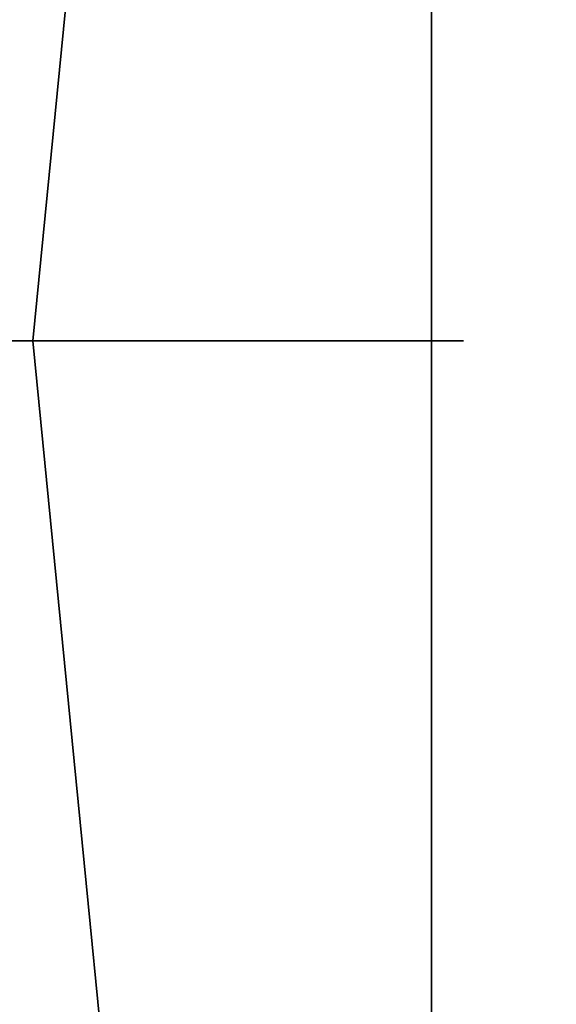
# Model space of a CAD drawing. Extents: x -352 to 352, y -406 to 406.
# Drawn here: x -112 to -103, y 95 to 113 of the extents above; entities that cross this region are included whole.
import ezdxf

# ---------------------------------------------------------------- set-up
doc = ezdxf.new("R2010")
doc.units = 0
doc.header["$LTSCALE"] = 50
doc.layers.get('0').update_dxf_attribs({"linetype": 'CONTINUOUS'})
doc.layers.add('S_DVG_EC_H_Q13_001', color=7, linetype='CONTINUOUS')

# ---------------------------------------------------------------- blocks, each defined once
blk = doc.blocks.new('QMODEL_f69fad19_6e6e_4271_afbd_9a3d49e089a7')
at = {"color": 254, "invisible_edges": 15}
for points in [[(-352, 406, 130.985902), (-352, -192, 130.985902), (352, -192, 130.985902), (352, 406, 130.985902)], [(-352, 406, 130.985902), (-352, -192, 130.985902), (352, -192, 130.985902), (352, 406, 130.985902)], [(-201.5, 406, -59.014098), (-201.5, -192, -59.014098), (201.5, -192, -59.014098), (201.5, 406, -59.014098)], [(-142.5, 232, 430.985902), (-142.5, -18, 430.985902), (142.5, -18, 430.985902), (142.5, 232, 430.985902)], [(-115, 226, 440.985902), (-115, -12, 440.985902), (115, -12, 440.985902), (115, 226, 440.985902)], [(-105, 218, 455.985902), (-105, -4, 455.985902), (105, -4, 455.985902), (105, 218, 455.985902)]]:
    blk.add_3dface(points, dxfattribs=at)
at = {"color": 7, "invisible_edges": 14}
for points in [[(-72.709852, 282.537111, -59.114098), (-105.558344, 264.979226, -59.114098), (0, 107, -59.114098)], [(-105.558344, 264.979226, -59.114098), (-134.350288, 241.350288, -59.114098), (0, 107, -59.114098)], [(-134.350288, 241.350288, -59.114098), (-157.979226, 212.558344, -59.114098), (0, 107, -59.114098)], [(-157.979226, 212.558344, -59.114098), (-175.537111, 179.709852, -59.114098), (0, 107, -59.114098)], [(-175.537111, 179.709852, -59.114098), (-186.349203, 144.067161, -59.114098), (0, 107, -59.114098)], [(-186.349203, 144.067161, -59.114098), (-190, 107, -59.114098), (0, 107, -59.114098)], [(-190, 107, -59.114098), (-186.349203, 69.932839, -59.114098), (0, 107, -59.114098)], [(-186.349203, 69.932839, -59.114098), (-175.537111, 34.290148, -59.114098), (0, 107, -59.114098)], [(-175.537111, 34.290148, -59.114098), (-157.979226, 1.441656, -59.114098), (0, 107, -59.114098)], [(-157.979226, 1.441656, -59.114098), (-134.350288, -27.350288, -59.114098), (0, 107, -59.114098)], [(-134.350288, -27.350288, -59.114098), (-105.558344, -50.979226, -59.114098), (0, 107, -59.114098)], [(-105.558344, -50.979226, -59.114098), (-72.709852, -68.537111, -59.114098), (0, 107, -59.114098)]]:
    blk.add_3dface(points, dxfattribs=at)
at = {"color": 7}
blk.add_3dface([(-105, 218, 431.085902), (105, 218, 431.085902), (105, -4, 431.085902), (-105, -4, 431.085902)], dxfattribs=at)
at = {"color": 154, "invisible_edges": 14}
for points in [[(-112.67028, 107, -436.734394), (-112.708581, 107, -437.123274), (-110.715248, 107, -437.123274)], [(-112.708581, 107, -437.123274), (-112.67028, 107, -437.512154), (-110.715248, 107, -437.123274)], [(-112.556848, 107, -436.360458), (-112.67028, 107, -436.734394), (-110.715248, 107, -437.123274)], [(-112.67028, 107, -437.512154), (-112.556848, 107, -437.886089), (-110.715248, 107, -437.123274)], [(-112.372644, 107, -436.015837), (-112.556848, 107, -436.360458), (-110.715248, 107, -437.123274)], [(-112.556848, 107, -437.886089), (-112.372644, 107, -438.23071), (-110.715248, 107, -437.123274)], [(-112.124748, 107, -435.713774), (-112.372644, 107, -436.015837), (-110.715248, 107, -437.123274)], [(-112.372644, 107, -438.23071), (-112.124748, 107, -438.532773), (-110.715248, 107, -437.123274)], [(-112.134044, 107, -423.806543), (-112.164685, 107, -424.117647), (-110.570018, 107, -424.117647)], [(-112.164685, 107, -424.117647), (-112.134044, 107, -424.428751), (-110.570018, 107, -424.117647)], [(-112.043298, 107, -423.507395), (-112.134044, 107, -423.806543), (-110.570018, 107, -424.117647)], [(-112.134044, 107, -424.428751), (-112.043298, 107, -424.7279), (-110.570018, 107, -424.117647)], [(-111.822685, 107, -435.465878), (-112.124748, 107, -435.713774), (-110.715248, 107, -437.123274)], [(-112.124748, 107, -438.532773), (-111.822685, 107, -438.78067), (-110.715248, 107, -437.123274)], [(-111.895935, 107, -423.231698), (-112.043298, 107, -423.507395), (-110.570018, 107, -424.117647)], [(-112.043298, 107, -424.7279), (-111.895935, 107, -425.003596), (-110.570018, 107, -424.117647)], [(-111.697618, 107, -422.990047), (-111.895935, 107, -423.231698), (-110.570018, 107, -424.117647)], [(-111.895935, 107, -425.003596), (-111.697618, 107, -425.245247), (-110.570018, 107, -424.117647)], [(-111.478064, 107, -435.281674), (-111.822685, 107, -435.465878), (-110.715248, 107, -437.123274)], [(-111.822685, 107, -438.78067), (-111.478064, 107, -438.964874), (-110.715248, 107, -437.123274)], [(-111.455968, 107, -422.79173), (-111.697618, 107, -422.990047), (-110.570018, 107, -424.117647)], [(-111.697618, 107, -425.245247), (-111.455968, 107, -425.443564), (-110.570018, 107, -424.117647)], [(-111.104128, 107, -435.168242), (-111.478064, 107, -435.281674), (-110.715248, 107, -437.123274)], [(-111.478064, 107, -438.964874), (-111.104128, 107, -439.078306), (-110.715248, 107, -437.123274)], [(-111.180271, 107, -422.644367), (-111.455968, 107, -422.79173), (-110.570018, 107, -424.117647)], [(-111.455968, 107, -425.443564), (-111.180271, 107, -425.590927), (-110.570018, 107, -424.117647)], [(-110.881122, 107, -422.553621), (-111.180271, 107, -422.644367), (-110.570018, 107, -424.117647)], [(-111.180271, 107, -425.590927), (-110.881122, 107, -425.681673), (-110.570018, 107, -424.117647)], [(-110.715248, 107, -435.12994), (-111.104128, 107, -435.168242), (-110.715248, 107, -437.123274)], [(-111.104128, 107, -439.078306), (-110.715248, 107, -439.116607), (-110.715248, 107, -437.123274)], [(-110.570018, 107, -422.52298), (-110.881122, 107, -422.553621), (-110.570018, 107, -424.117647)], [(-110.881122, 107, -425.681673), (-110.570018, 107, -425.712314), (-110.570018, 107, -424.117647)], [(-110.809864, 107, -430.036318), (-110.840506, 107, -430.347422), (-109.245839, 107, -430.347422)], [(-110.840506, 107, -430.347422), (-110.809864, 107, -430.658526), (-109.245839, 107, -430.347422)], [(-110.719119, 107, -429.73717), (-110.809864, 107, -430.036318), (-109.245839, 107, -430.347422)], [(-110.809864, 107, -430.658526), (-110.719119, 107, -430.957675), (-109.245839, 107, -430.347422)], [(-110.571756, 107, -429.461473), (-110.719119, 107, -429.73717), (-109.245839, 107, -430.347422)], [(-110.719119, 107, -430.957675), (-110.571756, 107, -431.233372), (-109.245839, 107, -430.347422)], [(-110.715248, 107, -439.116607), (-110.326368, 107, -439.078306), (-110.715248, 107, -437.123274)], [(-110.326368, 107, -439.078306), (-109.952432, 107, -438.964874), (-110.715248, 107, -437.123274)], [(-109.952432, 107, -438.964874), (-109.607811, 107, -438.78067), (-110.715248, 107, -437.123274)], [(-109.607811, 107, -438.78067), (-109.305749, 107, -438.532773), (-110.715248, 107, -437.123274)], [(-109.305749, 107, -438.532773), (-109.057852, 107, -438.23071), (-110.715248, 107, -437.123274)], [(-109.057852, 107, -438.23071), (-108.873648, 107, -437.886089), (-110.715248, 107, -437.123274)], [(-108.873648, 107, -437.886089), (-108.760216, 107, -437.512154), (-110.715248, 107, -437.123274)], [(-108.760216, 107, -437.512154), (-108.721915, 107, -437.123274), (-110.715248, 107, -437.123274)], [(-108.721915, 107, -437.123274), (-108.760216, 107, -436.734394), (-110.715248, 107, -437.123274)], [(-108.760216, 107, -436.734394), (-108.873648, 107, -436.360458), (-110.715248, 107, -437.123274)], [(-108.873648, 107, -436.360458), (-109.057852, 107, -436.015837), (-110.715248, 107, -437.123274)], [(-109.057852, 107, -436.015837), (-109.305749, 107, -435.713774), (-110.715248, 107, -437.123274)], [(-109.305749, 107, -435.713774), (-109.607811, 107, -435.465878), (-110.715248, 107, -437.123274)], [(-109.607811, 107, -435.465878), (-109.952432, 107, -435.281674), (-110.715248, 107, -437.123274)], [(-109.952432, 107, -435.281674), (-110.326368, 107, -435.168242), (-110.715248, 107, -437.123274)], [(-110.326368, 107, -435.168242), (-110.715248, 107, -435.12994), (-110.715248, 107, -437.123274)], [(-110.373438, 107, -429.219823), (-110.571756, 107, -429.461473), (-109.245839, 107, -430.347422)], [(-110.571756, 107, -431.233372), (-110.373438, 107, -431.475022), (-109.245839, 107, -430.347422)], [(-110.570018, 107, -425.712314), (-110.258914, 107, -425.681673), (-110.570018, 107, -424.117647)], [(-110.258914, 107, -425.681673), (-109.959766, 107, -425.590927), (-110.570018, 107, -424.117647)], [(-109.959766, 107, -425.590927), (-109.684069, 107, -425.443564), (-110.570018, 107, -424.117647)], [(-109.684069, 107, -425.443564), (-109.442419, 107, -425.245247), (-110.570018, 107, -424.117647)], [(-109.442419, 107, -425.245247), (-109.244101, 107, -425.003596), (-110.570018, 107, -424.117647)], [(-109.244101, 107, -425.003596), (-109.096738, 107, -424.7279), (-110.570018, 107, -424.117647)], [(-109.096738, 107, -424.7279), (-109.005993, 107, -424.428751), (-110.570018, 107, -424.117647)], [(-109.005993, 107, -424.428751), (-108.975352, 107, -424.117647), (-110.570018, 107, -424.117647)], [(-108.975352, 107, -424.117647), (-109.005993, 107, -423.806543), (-110.570018, 107, -424.117647)], [(-109.005993, 107, -423.806543), (-109.096738, 107, -423.507395), (-110.570018, 107, -424.117647)], [(-109.096738, 107, -423.507395), (-109.244101, 107, -423.231698), (-110.570018, 107, -424.117647)], [(-109.244101, 107, -423.231698), (-109.442419, 107, -422.990047), (-110.570018, 107, -424.117647)], [(-109.442419, 107, -422.990047), (-109.684069, 107, -422.79173), (-110.570018, 107, -424.117647)], [(-109.684069, 107, -422.79173), (-109.959766, 107, -422.644367), (-110.570018, 107, -424.117647)], [(-109.959766, 107, -422.644367), (-110.258914, 107, -422.553621), (-110.570018, 107, -424.117647)], [(-110.258914, 107, -422.553621), (-110.570018, 107, -422.52298), (-110.570018, 107, -424.117647)], [(-110.131788, 107, -429.021505), (-110.373438, 107, -429.219823), (-109.245839, 107, -430.347422)], [(-110.373438, 107, -431.475022), (-110.131788, 107, -431.673339), (-109.245839, 107, -430.347422)], [(-109.856091, 107, -428.874142), (-110.131788, 107, -429.021505), (-109.245839, 107, -430.347422)], [(-110.131788, 107, -431.673339), (-109.856091, 107, -431.820702), (-109.245839, 107, -430.347422)], [(-109.556943, 107, -428.783397), (-109.856091, 107, -428.874142), (-109.245839, 107, -430.347422)], [(-109.856091, 107, -431.820702), (-109.556943, 107, -431.911448), (-109.245839, 107, -430.347422)], [(-109.245839, 107, -428.752755), (-109.556943, 107, -428.783397), (-109.245839, 107, -430.347422)], [(-109.556943, 107, -431.911448), (-109.245839, 107, -431.942089), (-109.245839, 107, -430.347422)], [(-109.245839, 107, -431.942089), (-108.934735, 107, -431.911448), (-109.245839, 107, -430.347422)], [(-108.934735, 107, -431.911448), (-108.635586, 107, -431.820702), (-109.245839, 107, -430.347422)], [(-108.635586, 107, -431.820702), (-108.359889, 107, -431.673339), (-109.245839, 107, -430.347422)], [(-108.359889, 107, -431.673339), (-108.118239, 107, -431.475022), (-109.245839, 107, -430.347422)], [(-108.118239, 107, -431.475022), (-107.919922, 107, -431.233372), (-109.245839, 107, -430.347422)], [(-107.919922, 107, -431.233372), (-107.772559, 107, -430.957675), (-109.245839, 107, -430.347422)], [(-107.772559, 107, -430.957675), (-107.681813, 107, -430.658526), (-109.245839, 107, -430.347422)], [(-107.681813, 107, -430.658526), (-107.651172, 107, -430.347422), (-109.245839, 107, -430.347422)], [(-107.651172, 107, -430.347422), (-107.681813, 107, -430.036318), (-109.245839, 107, -430.347422)], [(-107.681813, 107, -430.036318), (-107.772559, 107, -429.73717), (-109.245839, 107, -430.347422)], [(-107.772559, 107, -429.73717), (-107.919922, 107, -429.461473), (-109.245839, 107, -430.347422)], [(-107.919922, 107, -429.461473), (-108.118239, 107, -429.219823), (-109.245839, 107, -430.347422)], [(-108.118239, 107, -429.219823), (-108.359889, 107, -429.021505), (-109.245839, 107, -430.347422)], [(-108.359889, 107, -429.021505), (-108.635586, 107, -428.874142), (-109.245839, 107, -430.347422)], [(-108.635586, 107, -428.874142), (-108.934735, 107, -428.783397), (-109.245839, 107, -430.347422)], [(-108.934735, 107, -428.783397), (-109.245839, 107, -428.752755), (-109.245839, 107, -430.347422)], [(-108.385873, 107, -451.741045), (-108.424174, 107, -452.129925), (-106.430841, 107, -452.129925)], [(-108.424174, 107, -452.129925), (-108.385873, 107, -452.518805), (-106.430841, 107, -452.129925)], [(-108.272441, 107, -451.36711), (-108.385873, 107, -451.741045), (-106.430841, 107, -452.129925)], [(-108.385873, 107, -452.518805), (-108.272441, 107, -452.892741), (-106.430841, 107, -452.129925)], [(-108.088237, 107, -451.022489), (-108.272441, 107, -451.36711), (-106.430841, 107, -452.129925)], [(-108.272441, 107, -452.892741), (-108.088237, 107, -453.237362), (-106.430841, 107, -452.129925)], [(-107.84034, 107, -450.720426), (-108.088237, 107, -451.022489), (-106.430841, 107, -452.129925)], [(-108.088237, 107, -453.237362), (-107.84034, 107, -453.539425), (-106.430841, 107, -452.129925)], [(-107.538278, 107, -450.472529), (-107.84034, 107, -450.720426), (-106.430841, 107, -452.129925)], [(-107.84034, 107, -453.539425), (-107.538278, 107, -453.787321), (-106.430841, 107, -452.129925)], [(-107.712967, 107, -409.251936), (-107.743608, 107, -409.56304), (-106.148941, 107, -409.56304)], [(-107.743608, 107, -409.56304), (-107.712967, 107, -409.874144), (-106.148941, 107, -409.56304)], [(-107.622221, 107, -408.952787), (-107.712967, 107, -409.251936), (-106.148941, 107, -409.56304)], [(-107.712967, 107, -409.874144), (-107.622221, 107, -410.173292), (-106.148941, 107, -409.56304)], [(-107.474858, 107, -408.677091), (-107.622221, 107, -408.952787), (-106.148941, 107, -409.56304)], [(-107.622221, 107, -410.173292), (-107.474858, 107, -410.448989), (-106.148941, 107, -409.56304)], [(-107.193657, 107, -450.288325), (-107.538278, 107, -450.472529), (-106.430841, 107, -452.129925)], [(-107.538278, 107, -453.787321), (-107.193657, 107, -453.971525), (-106.430841, 107, -452.129925)], [(-107.276541, 107, -408.43544), (-107.474858, 107, -408.677091), (-106.148941, 107, -409.56304)], [(-107.474858, 107, -410.448989), (-107.276541, 107, -410.69064), (-106.148941, 107, -409.56304)], [(-107.034891, 107, -408.237123), (-107.276541, 107, -408.43544), (-106.148941, 107, -409.56304)], [(-107.276541, 107, -410.69064), (-107.034891, 107, -410.888957), (-106.148941, 107, -409.56304)], [(-106.819721, 107, -450.174893), (-107.193657, 107, -450.288325), (-106.430841, 107, -452.129925)], [(-107.193657, 107, -453.971525), (-106.819721, 107, -454.084957), (-106.430841, 107, -452.129925)], [(-106.759194, 107, -408.08976), (-107.034891, 107, -408.237123), (-106.148941, 107, -409.56304)], [(-107.034891, 107, -410.888957), (-106.759194, 107, -411.03632), (-106.148941, 107, -409.56304)], [(-106.430841, 107, -450.136592), (-106.819721, 107, -450.174893), (-106.430841, 107, -452.129925)], [(-106.819721, 107, -454.084957), (-106.430841, 107, -454.123259), (-106.430841, 107, -452.129925)], [(-106.460045, 107, -407.999014), (-106.759194, 107, -408.08976), (-106.148941, 107, -409.56304)], [(-106.759194, 107, -411.03632), (-106.460045, 107, -411.127066), (-106.148941, 107, -409.56304)], [(-106.148941, 107, -407.968373), (-106.460045, 107, -407.999014), (-106.148941, 107, -409.56304)], [(-106.460045, 107, -411.127066), (-106.148941, 107, -411.157707), (-106.148941, 107, -409.56304)], [(-106.430841, 107, -454.123259), (-106.041961, 107, -454.084957), (-106.430841, 107, -452.129925)], [(-106.041961, 107, -454.084957), (-105.668025, 107, -453.971525), (-106.430841, 107, -452.129925)], [(-105.668025, 107, -453.971525), (-105.323404, 107, -453.787321), (-106.430841, 107, -452.129925)], [(-105.323404, 107, -453.787321), (-105.021341, 107, -453.539425), (-106.430841, 107, -452.129925)], [(-105.021341, 107, -453.539425), (-104.773445, 107, -453.237362), (-106.430841, 107, -452.129925)], [(-104.773445, 107, -453.237362), (-104.589241, 107, -452.892741), (-106.430841, 107, -452.129925)], [(-104.589241, 107, -452.892741), (-104.475809, 107, -452.518805), (-106.430841, 107, -452.129925)], [(-104.475809, 107, -452.518805), (-104.437508, 107, -452.129925), (-106.430841, 107, -452.129925)], [(-104.437508, 107, -452.129925), (-104.475809, 107, -451.741045), (-106.430841, 107, -452.129925)], [(-104.475809, 107, -451.741045), (-104.589241, 107, -451.36711), (-106.430841, 107, -452.129925)], [(-104.589241, 107, -451.36711), (-104.773445, 107, -451.022489), (-106.430841, 107, -452.129925)], [(-104.773445, 107, -451.022489), (-105.021341, 107, -450.720426), (-106.430841, 107, -452.129925)], [(-105.021341, 107, -450.720426), (-105.323404, 107, -450.472529), (-106.430841, 107, -452.129925)], [(-105.323404, 107, -450.472529), (-105.668025, 107, -450.288325), (-106.430841, 107, -452.129925)], [(-105.668025, 107, -450.288325), (-106.041961, 107, -450.174893), (-106.430841, 107, -452.129925)], [(-106.041961, 107, -450.174893), (-106.430841, 107, -450.136592), (-106.430841, 107, -452.129925)], [(-106.148941, 107, -411.157707), (-105.837837, 107, -411.127066), (-106.148941, 107, -409.56304)], [(-105.837837, 107, -411.127066), (-105.538689, 107, -411.03632), (-106.148941, 107, -409.56304)], [(-105.538689, 107, -411.03632), (-105.262992, 107, -410.888957), (-106.148941, 107, -409.56304)], [(-105.262992, 107, -410.888957), (-105.021342, 107, -410.69064), (-106.148941, 107, -409.56304)], [(-105.021342, 107, -410.69064), (-104.823024, 107, -410.448989), (-106.148941, 107, -409.56304)], [(-104.823024, 107, -410.448989), (-104.675661, 107, -410.173292), (-106.148941, 107, -409.56304)], [(-104.675661, 107, -410.173292), (-104.584916, 107, -409.874144), (-106.148941, 107, -409.56304)], [(-104.584916, 107, -409.874144), (-104.554275, 107, -409.56304), (-106.148941, 107, -409.56304)], [(-104.554275, 107, -409.56304), (-104.584916, 107, -409.251936), (-106.148941, 107, -409.56304)], [(-104.584916, 107, -409.251936), (-104.675661, 107, -408.952787), (-106.148941, 107, -409.56304)], [(-104.675661, 107, -408.952787), (-104.823024, 107, -408.677091), (-106.148941, 107, -409.56304)], [(-104.823024, 107, -408.677091), (-105.021342, 107, -408.43544), (-106.148941, 107, -409.56304)], [(-105.021342, 107, -408.43544), (-105.262992, 107, -408.237123), (-106.148941, 107, -409.56304)], [(-105.262992, 107, -408.237123), (-105.538689, 107, -408.08976), (-106.148941, 107, -409.56304)], [(-105.538689, 107, -408.08976), (-105.837837, 107, -407.999014), (-106.148941, 107, -409.56304)], [(-105.837837, 107, -407.999014), (-106.148941, 107, -407.968373), (-106.148941, 107, -409.56304)]]:
    blk.add_3dface(points, dxfattribs=at)
at = {"color": 254}
mesh = blk.add_polymesh((6, 33), dxfattribs=at)
for k, corner in enumerate([(112, 107, -61.014098), (109.847951, 85.149884, -61.014098), (103.474508, 64.139456, -61.014098), (93.124597, 44.776134, -61.014098), (79.195959, 27.804041, -61.014098), (62.223866, 13.875403, -61.014098), (42.860544, 3.525492, -61.014098), (21.850116, -2.847951, -61.014098), (0, -5, -61.014098), (-21.850116, -2.847951, -61.014098), (-42.860544, 3.525492, -61.014098), (-62.223866, 13.875403, -61.014098), (-79.195959, 27.804041, -61.014098), (-93.124597, 44.776134, -61.014098), (-103.474508, 64.139456, -61.014098), (-109.847951, 85.149884, -61.014098), (-112, 107, -61.014098), (-109.847951, 128.850116, -61.014098), (-103.474508, 149.860544, -61.014098), (-93.124597, 169.223866, -61.014098), (-79.195959, 186.195959, -61.014098), (-62.223866, 200.124597, -61.014098), (-42.860544, 210.474508, -61.014098), (-21.850116, 216.847951, -61.014098), (0, 219, -61.014098), (21.850116, 216.847951, -61.014098), (42.860544, 210.474508, -61.014098), (62.223866, 200.124597, -61.014098), (79.195959, 186.195959, -61.014098), (93.124597, 169.223866, -61.014098), (103.474508, 149.860544, -61.014098), (109.847951, 128.850116, -61.014098), (112, 107, -61.014098), (126.535639, 107, -73.935595), (124.104292, 82.314121, -73.935595), (116.903687, 58.576907, -73.935595), (105.210539, 36.700566, -73.935595), (89.474208, 17.525792, -73.935595), (70.299434, 1.789461, -73.935595), (48.423093, -9.903687, -73.935595), (24.685879, -17.104292, -73.935595), (0, -19.535639, -73.935595), (-24.685879, -17.104292, -73.935595), (-48.423093, -9.903687, -73.935595), (-70.299434, 1.789461, -73.935595), (-89.474208, 17.525792, -73.935595), (-105.210539, 36.700566, -73.935595), (-116.903687, 58.576907, -73.935595), (-124.104292, 82.314121, -73.935595), (-126.535639, 107, -73.935595), (-124.104292, 131.685879, -73.935595), (-116.903687, 155.423093, -73.935595), (-105.210539, 177.299434, -73.935595), (-89.474208, 196.474208, -73.935595), (-70.299434, 212.210539, -73.935595), (-48.423093, 223.903687, -73.935595), (-24.685879, 231.104292, -73.935595), (0, 233.535639, -73.935595), (24.685879, 231.104292, -73.935595), (48.423093, 223.903687, -73.935595), (70.299434, 212.210539, -73.935595), (89.474208, 196.474208, -73.935595), (105.210539, 177.299434, -73.935595), (116.903687, 155.423093, -73.935595), (124.104292, 131.685879, -73.935595), (126.535639, 107, -73.935595), (143.18961, 107, -83.980253), (140.438261, 79.065093, -83.980253), (132.289949, 52.203709, -83.980253), (119.057809, 27.448115, -83.980253), (101.250344, 5.749656, -83.980253), (79.551885, -12.057809, -83.980253), (54.796291, -25.289949, -83.980253), (27.934907, -33.438261, -83.980253), (0, -36.18961, -83.980253), (-27.934907, -33.438261, -83.980253), (-54.796291, -25.289949, -83.980253), (-79.551885, -12.057809, -83.980253), (-101.250344, 5.749656, -83.980253), (-119.057809, 27.448115, -83.980253), (-132.289949, 52.203709, -83.980253), (-140.438261, 79.065093, -83.980253), (-143.18961, 107, -83.980253), (-140.438261, 134.934907, -83.980253), (-132.289949, 161.796291, -83.980253), (-119.057809, 186.551885, -83.980253), (-101.250344, 208.250344, -83.980253), (-79.551885, 226.057809, -83.980253), (-54.796291, 239.289949, -83.980253), (-27.934907, 247.438261, -83.980253), (0, 250.18961, -83.980253), (27.934907, 247.438261, -83.980253), (54.796291, 239.289949, -83.980253), (79.551885, 226.057809, -83.980253), (101.250344, 208.250344, -83.980253), (119.057809, 186.551885, -83.980253), (132.289949, 161.796291, -83.980253), (140.438261, 134.934907, -83.980253), (143.18961, 107, -83.980253), (161.399946, 107, -90.809129), (158.298691, 75.512433, -90.809129), (149.114106, 45.234915, -90.809129), (134.19915, 17.330995, -90.809129), (114.126996, -7.126996, -90.809129), (89.669005, -27.19915, -90.809129), (61.765085, -42.114106, -90.809129), (31.487567, -51.298691, -90.809129), (0, -54.399946, -90.809129), (-31.487567, -51.298691, -90.809129), (-61.765085, -42.114106, -90.809129), (-89.669005, -27.19915, -90.809129), (-114.126996, -7.126996, -90.809129), (-134.19915, 17.330995, -90.809129), (-149.114106, 45.234915, -90.809129), (-158.298691, 75.512433, -90.809129), (-161.399946, 107, -90.809129), (-158.298691, 138.487567, -90.809129), (-149.114106, 168.765085, -90.809129), (-134.19915, 196.669005, -90.809129), (-114.126996, 221.126996, -90.809129), (-89.669005, 241.19915, -90.809129), (-61.765085, 256.114106, -90.809129), (-31.487567, 265.298691, -90.809129), (0, 268.399946, -90.809129), (31.487567, 265.298691, -90.809129), (61.765085, 256.114106, -90.809129), (89.669005, 241.19915, -90.809129), (114.126996, 221.126996, -90.809129), (134.19915, 196.669005, -90.809129), (149.114106, 168.765085, -90.809129), (158.298691, 138.487567, -90.809129), (161.399946, 107, -90.809129), (180.552164, 107, -94.191792), (177.082905, 71.77602, -94.191792), (166.808449, 37.905678, -94.191792), (150.123638, 6.690592, -94.191792), (127.66966, -20.66966, -94.191792), (100.309408, -43.123638, -94.191792), (69.094322, -59.808449, -94.191792), (35.22398, -70.082905, -94.191792), (0, -73.552164, -94.191792), (-35.22398, -70.082905, -94.191792), (-69.094322, -59.808449, -94.191792), (-100.309408, -43.123638, -94.191792), (-127.66966, -20.66966, -94.191792), (-150.123638, 6.690592, -94.191792), (-166.808449, 37.905678, -94.191792), (-177.082905, 71.77602, -94.191792), (-180.552164, 107, -94.191792), (-177.082905, 142.22398, -94.191792), (-166.808449, 176.094322, -94.191792), (-150.123638, 207.309408, -94.191792), (-127.66966, 234.66966, -94.191792), (-100.309408, 257.123638, -94.191792), (-69.094322, 273.808449, -94.191792), (-35.22398, 284.082905, -94.191792), (0, 287.552164, -94.191792), (35.22398, 284.082905, -94.191792), (69.094322, 273.808449, -94.191792), (100.309408, 257.123638, -94.191792), (127.66966, 234.66966, -94.191792), (150.123638, 207.309408, -94.191792), (166.808449, 176.094322, -94.191792), (177.082905, 142.22398, -94.191792), (180.552164, 107, -94.191792), (200, 107, -94.014098), (196.157056, 67.981936, -94.014098), (184.775907, 30.463314, -94.014098), (166.293922, -4.114047, -94.014098), (141.421356, -34.421356, -94.014098), (111.114047, -59.293922, -94.014098), (76.536686, -77.775907, -94.014098), (39.018064, -89.157056, -94.014098), (0, -93, -94.014098), (-39.018064, -89.157056, -94.014098), (-76.536686, -77.775907, -94.014098), (-111.114047, -59.293922, -94.014098), (-141.421356, -34.421356, -94.014098), (-166.293922, -4.114047, -94.014098), (-184.775907, 30.463314, -94.014098), (-196.157056, 67.981936, -94.014098), (-200, 107, -94.014098), (-196.157056, 146.018064, -94.014098), (-184.775907, 183.536686, -94.014098), (-166.293922, 218.114047, -94.014098), (-141.421356, 248.421356, -94.014098), (-111.114047, 273.293922, -94.014098), (-76.536686, 291.775907, -94.014098), (-39.018064, 303.157056, -94.014098), (0, 307, -94.014098), (39.018064, 303.157056, -94.014098), (76.536686, 291.775907, -94.014098), (111.114047, 273.293922, -94.014098), (141.421356, 248.421356, -94.014098), (166.293922, 218.114047, -94.014098), (184.775907, 183.536686, -94.014098), (196.157056, 146.018064, -94.014098), (200, 107, -94.014098)]):
    mesh.set_mesh_vertex(divmod(k, 33), corner)
mesh = blk.add_polymesh((2, 32), dxfattribs=dict(at, n_close=True))
for k, corner in enumerate([(-190, 107, -94.014098), (-186.349203, 69.932839, -94.014098), (-175.537111, 34.290148, -94.014098), (-157.979226, 1.441656, -94.014098), (-134.350288, -27.350288, -94.014098), (-105.558344, -50.979226, -94.014098), (-72.709852, -68.537111, -94.014098), (-37.067161, -79.349203, -94.014098), (0, -83, -94.014098), (37.067161, -79.349203, -94.014098), (72.709852, -68.537111, -94.014098), (105.558344, -50.979226, -94.014098), (134.350288, -27.350288, -94.014098), (157.979226, 1.441656, -94.014098), (175.537111, 34.290148, -94.014098), (186.349203, 69.932839, -94.014098), (190, 107, -94.014098), (186.349203, 144.067161, -94.014098), (175.537111, 179.709852, -94.014098), (157.979226, 212.558344, -94.014098), (134.350288, 241.350288, -94.014098), (105.558344, 264.979226, -94.014098), (72.709852, 282.537111, -94.014098), (37.067161, 293.349203, -94.014098), (0, 297, -94.014098), (-37.067161, 293.349203, -94.014098), (-72.709852, 282.537111, -94.014098), (-105.558344, 264.979226, -94.014098), (-134.350288, 241.350288, -94.014098), (-157.979226, 212.558344, -94.014098), (-175.537111, 179.709852, -94.014098), (-186.349203, 144.067161, -94.014098), (-190, 107, -59.014098), (-186.349203, 69.932839, -59.014098), (-175.537111, 34.290148, -59.014098), (-157.979226, 1.441656, -59.014098), (-134.350288, -27.350288, -59.014098), (-105.558344, -50.979226, -59.014098), (-72.709852, -68.537111, -59.014098), (-37.067161, -79.349203, -59.014098), (0, -83, -59.014098), (37.067161, -79.349203, -59.014098), (72.709852, -68.537111, -59.014098), (105.558344, -50.979226, -59.014098), (134.350288, -27.350288, -59.014098), (157.979226, 1.441656, -59.014098), (175.537111, 34.290148, -59.014098), (186.349203, 69.932839, -59.014098), (190, 107, -59.014098), (186.349203, 144.067161, -59.014098), (175.537111, 179.709852, -59.014098), (157.979226, 212.558344, -59.014098), (134.350288, 241.350288, -59.014098), (105.558344, 264.979226, -59.014098), (72.709852, 282.537111, -59.014098), (37.067161, 293.349203, -59.014098), (0, 297, -59.014098), (-37.067161, 293.349203, -59.014098), (-72.709852, 282.537111, -59.014098), (-105.558344, 264.979226, -59.014098), (-134.350288, 241.350288, -59.014098), (-157.979226, 212.558344, -59.014098), (-175.537111, 179.709852, -59.014098), (-186.349203, 144.067161, -59.014098)]):
    mesh.set_mesh_vertex(divmod(k, 32), corner)
mesh = blk.add_polymesh((2, 2), dxfattribs=at)
for k, corner in enumerate([(-115, -12, 440.985902), (-115, 226, 440.985902), (-105, -4, 455.985902), (-105, 218, 455.985902)]):
    mesh.set_mesh_vertex(divmod(k, 2), corner)
mesh = blk.add_polymesh((2, 33), dxfattribs=at)
for k, corner in enumerate([(112, 107, -59.014098), (109.847951, 85.149884, -59.014098), (103.474508, 64.139456, -59.014098), (93.124597, 44.776134, -59.014098), (79.195959, 27.804041, -59.014098), (62.223866, 13.875403, -59.014098), (42.860544, 3.525492, -59.014098), (21.850116, -2.847951, -59.014098), (0, -5, -59.014098), (-21.850116, -2.847951, -59.014098), (-42.860544, 3.525492, -59.014098), (-62.223866, 13.875403, -59.014098), (-79.195959, 27.804041, -59.014098), (-93.124597, 44.776134, -59.014098), (-103.474508, 64.139456, -59.014098), (-109.847951, 85.149884, -59.014098), (-112, 107, -59.014098), (-109.847951, 128.850116, -59.014098), (-103.474508, 149.860544, -59.014098), (-93.124597, 169.223866, -59.014098), (-79.195959, 186.195959, -59.014098), (-62.223866, 200.124597, -59.014098), (-42.860544, 210.474508, -59.014098), (-21.850116, 216.847951, -59.014098), (0, 219, -59.014098), (21.850116, 216.847951, -59.014098), (42.860544, 210.474508, -59.014098), (62.223866, 200.124597, -59.014098), (79.195959, 186.195959, -59.014098), (93.124597, 169.223866, -59.014098), (103.474508, 149.860544, -59.014098), (109.847951, 128.850116, -59.014098), (112, 107, -59.014098), (112, 107, -61.014098), (109.847951, 85.149884, -61.014098), (103.474508, 64.139456, -61.014098), (93.124597, 44.776134, -61.014098), (79.195959, 27.804041, -61.014098), (62.223866, 13.875403, -61.014098), (42.860544, 3.525492, -61.014098), (21.850116, -2.847951, -61.014098), (0, -5, -61.014098), (-21.850116, -2.847951, -61.014098), (-42.860544, 3.525492, -61.014098), (-62.223866, 13.875403, -61.014098), (-79.195959, 27.804041, -61.014098), (-93.124597, 44.776134, -61.014098), (-103.474508, 64.139456, -61.014098), (-109.847951, 85.149884, -61.014098), (-112, 107, -61.014098), (-109.847951, 128.850116, -61.014098), (-103.474508, 149.860544, -61.014098), (-93.124597, 169.223866, -61.014098), (-79.195959, 186.195959, -61.014098), (-62.223866, 200.124597, -61.014098), (-42.860544, 210.474508, -61.014098), (-21.850116, 216.847951, -61.014098), (0, 219, -61.014098), (21.850116, 216.847951, -61.014098), (42.860544, 210.474508, -61.014098), (62.223866, 200.124597, -61.014098), (79.195959, 186.195959, -61.014098), (93.124597, 169.223866, -61.014098), (103.474508, 149.860544, -61.014098), (109.847951, 128.850116, -61.014098), (112, 107, -61.014098)]):
    mesh.set_mesh_vertex(divmod(k, 33), corner)

msp = doc.modelspace()

# ---------------------------------------------------------------- block references
at = {"layer": 'S_DVG_EC_H_Q13_001'}
msp.add_blockref('QMODEL_f69fad19_6e6e_4271_afbd_9a3d49e089a7', (0, 0), dxfattribs=at)

doc.saveas('drawing.dxf')
